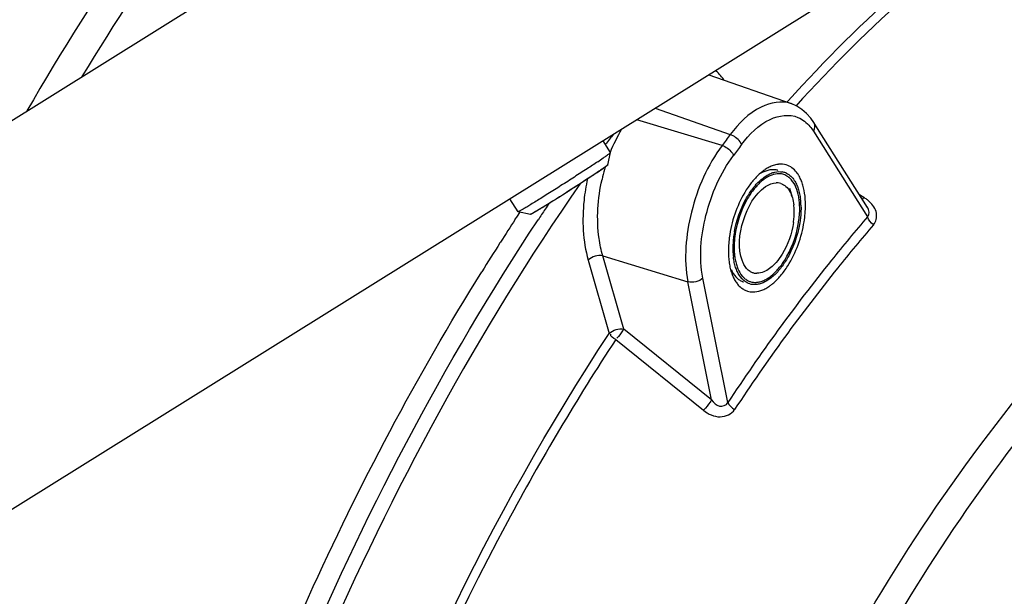
# Model space of a CAD drawing. Units: millimetres. Extents: x 0 to 594, y 0 to 420.
# Drawn here: x 102 to 111, y 98 to 104 of the extents above; entities that cross this region are included whole.
import ezdxf

# ---------------------------------------------------------------- set-up
doc = ezdxf.new("R2010")
doc.units = ezdxf.units.MM
doc.header["$LTSCALE"] = 32.67
doc.layers.get('0').update_dxf_attribs({"linetype": 'CONTINUOUS'})
doc.layers.add('SOLIDES', color=7, linetype='CONTINUOUS')

msp = doc.modelspace()

# ---------------------------------------------------------------- linework, layer by layer
at = {"color": 7, "linetype": 'CONTINUOUS'}
for p, q in [((107.496037, 102.426057), (107.428212, 102.53195)), ((107.471475, 102.313685), (107.496067, 102.425778)), ((107.496066, 102.425777), (107.496037, 102.426057)), ((106.653963, 101.886696), (106.579516, 102.002926)), ((106.874274, 101.923495), (106.871364, 101.921722)), ((106.654204, 101.886552), (106.653963, 101.886696)), ((106.76631, 101.862016), (106.654204, 101.886552))]:
    msp.add_line(p, q, dxfattribs=at)
at = {"color": 2, "linetype": 'CONTINUOUS'}
for p, q in [((107.385584, 102.251509), (107.372984, 102.243007)), ((106.766627, 101.862003), (106.76631, 101.862016))]:
    msp.add_line(p, q, dxfattribs=at)
at = {"color": 3, "linetype": 'CONTINUOUS'}
msp.add_open_spline([(111.583187, 113.377613), (110.440061, 113.434308), (107.872047, 112.8067), (104.426018, 110.323127), (101.233196, 106.542984), (99.496352, 103.45528), (98.709147, 101.764417)], degree=3, knots=[0, 0, 0, 0, 0.18897098, 0.4184242, 0.6920525, 1, 1, 1, 1], dxfattribs=at)
at = {"color": 7, "linetype": 'CONTINUOUS'}
for points, knots in [([(107.378483, 102.341398), (107.395052, 102.352548), (107.418351, 102.368337), (107.447091, 102.388275), (107.463875, 102.400099), (107.477037, 102.409757), (107.486967, 102.417051), (107.492531, 102.422121), (107.495818, 102.424649), (107.496066, 102.425777)], [0, 0, 0, 0, 0.41349097, 0.5825873, 0.72449137, 0.83798735, 0.92206139, 0.97607492, 1, 1, 1, 1]), ([(107.378483, 102.341398), (107.346272, 102.319723), (107.275923, 102.273085), (107.164605, 102.20054), (107.045726, 102.124183), (106.946369, 102.061251), (106.870694, 102.013918), (106.819755, 101.98236), (106.774266, 101.954509), (106.735196, 101.930938), (106.703392, 101.912189), (106.681688, 101.899758), (106.66844, 101.892672), (106.661729, 101.889189), (106.657337, 101.887405), (106.654955, 101.886387), (106.654205, 101.886552)], [0, 0, 0, 0, 0.13612452, 0.29592595, 0.46585584, 0.63150007, 0.70827699, 0.77880875, 0.84159259, 0.89529181, 0.93876498, 0.97109229, 0.98285711, 0.99160575, 0.99730773, 1, 1, 1, 1]), ([(107.372984, 102.243007), (107.386861, 102.252345), (107.406375, 102.265569), (107.430448, 102.282269), (107.444506, 102.292173), (107.45553, 102.300263), (107.46385, 102.306372), (107.468511, 102.310621), (107.471266, 102.312738), (107.471474, 102.313684)], [0, 0, 0, 0, 0.41346127, 0.58255642, 0.72445622, 0.8379459, 0.92203505, 0.97605648, 1, 1, 1, 1]), ([(107.372984, 102.243007), (107.291255, 102.18801), (107.125577, 102.080595), (106.95874, 101.974991), (106.874274, 101.923495)], [0, 0, 0, 0, 0.49894606, 1, 1, 1, 1]), ([(106.871364, 101.921722), (106.857123, 101.91305), (106.837013, 101.900894), (106.811857, 101.886061), (106.797029, 101.877462), (106.785109, 101.870853), (106.77611, 101.86587), (106.77032, 101.863421), (106.767254, 101.86181), (106.766311, 101.862017)], [0, 0, 0, 0, 0.41348315, 0.58256952, 0.72448, 0.83796045, 0.92203257, 0.97605388, 1, 1, 1, 1])]:
    msp.add_open_spline(points, degree=3, knots=knots, dxfattribs=at)
at = {"color": 2, "linetype": 'CONTINUOUS'}
for points, knots in [([(107.471471, 102.313669), (107.471132, 102.313291), (107.470622, 102.312725), (107.469944, 102.311971), (107.469518, 102.311498), (107.469183, 102.311124), (107.46896, 102.310881), (107.46883, 102.310728), (107.468715, 102.310614), (107.468446, 102.310401), (107.468162, 102.310169), (107.467437, 102.309583), (107.466368, 102.308715), (107.464931, 102.307552), (107.463499, 102.306392), (107.462418, 102.305517), (107.461708, 102.304941), (107.461397, 102.304691), (107.461185, 102.304514), (107.460835, 102.304252), (107.460161, 102.303753), (107.45923, 102.303062), (107.457723, 102.301944), (107.455845, 102.30055), (107.453965, 102.299155), (107.45246, 102.298039), (107.451334, 102.297203), (107.450389, 102.296503), (107.44974, 102.29602), (107.44935, 102.295733), (107.44911, 102.29555), (107.448671, 102.29524), (107.448154, 102.294872), (107.447217, 102.294206), (107.445896, 102.293266), (107.444303, 102.292134), (107.442182, 102.290625), (107.439531, 102.288739), (107.436877, 102.286852), (107.434759, 102.285345), (107.433425, 102.284397), (107.432511, 102.283745), (107.431958, 102.283354), (107.431289, 102.282892), (107.430491, 102.282338), (107.428546, 102.280989), (107.42564, 102.278974), (107.421759, 102.276283), (107.418526, 102.274041), (107.415941, 102.272248), (107.414322, 102.271126), (107.413034, 102.270233), (107.412211, 102.269663), (107.411596, 102.269234), (107.41082, 102.268704), (107.409388, 102.267729), (107.407381, 102.266361), (107.404148, 102.264158), (107.400114, 102.261409), (107.393656, 102.257009), (107.388813, 102.253709), (107.385584, 102.251509)], [0, 0, 0, 0, 0.0625, 0.09375, 0.125, 0.140625, 0.15625, 0.1640625, 0.16796875, 0.171875, 0.1796875, 0.1875, 0.21875, 0.25, 0.28125, 0.3125, 0.3203125, 0.328125, 0.33203125, 0.3359375, 0.34375, 0.359375, 0.375, 0.40625, 0.4375, 0.453125, 0.46875, 0.484375, 0.4921875, 0.49609375, 0.5, 0.50390625, 0.5078125, 0.515625, 0.53125, 0.546875, 0.5625, 0.59375, 0.625, 0.640625, 0.65625, 0.6640625, 0.66796875, 0.671875, 0.6796875, 0.6875, 0.71875, 0.75, 0.78125, 0.796875, 0.8125, 0.8203125, 0.828125, 0.83203125, 0.8359375, 0.84375, 0.859375, 0.875, 0.90625, 0.9375, 1, 1, 1, 1]), ([(107.372984, 102.243007), (107.366522, 102.238699), (107.35683, 102.232237), (107.343908, 102.223622), (107.334214, 102.217159), (107.326143, 102.211778), (107.320883, 102.208272), (107.31847, 102.206663), (107.317443, 102.205979), (107.316671, 102.205462), (107.315717, 102.204837), (107.314101, 102.203774), (107.311764, 102.20224), (107.308041, 102.199794), (107.303382, 102.196733), (107.297794, 102.193062), (107.290342, 102.188166), (107.281027, 102.182047), (107.271711, 102.175927), (107.264261, 102.171032), (107.259598, 102.167969), (107.255883, 102.165528), (107.253526, 102.163982), (107.251721, 102.162792), (107.249621, 102.161431), (107.247059, 102.159766), (107.243957, 102.157753), (107.239831, 102.155075), (107.232606, 102.150385), (107.222287, 102.143686), (107.209902, 102.135647), (107.197523, 102.12761), (107.187187, 102.120906), (107.178963, 102.115557), (107.170484, 102.110128), (107.159971, 102.103368), (107.143106, 102.092538), (107.126238, 102.081715), (107.10941, 102.070883), (107.09667, 102.062777), (107.083914, 102.054673), (107.071163, 102.046568), (107.060536, 102.039815), (107.052033, 102.034411), (107.045659, 102.030361), (107.040339, 102.026979), (107.036101, 102.024287), (107.031797, 102.021546), (107.026895, 102.018472), (107.01895, 102.013477), (107.009054, 102.00726), (106.997163, 101.999787), (106.985281, 101.992321), (106.975361, 101.986087), (106.967463, 101.981126), (106.96244, 101.977964), (106.958942, 101.975801), (106.955353, 101.973574), (106.950897, 101.970812), (106.945537, 101.967488), (106.938396, 101.96306), (106.929467, 101.957523), (106.920539, 101.951987), (106.913396, 101.947558), (106.908932, 101.944789), (106.905361, 101.942575), (106.903127, 101.94119), (106.901345, 101.940085), (106.899996, 101.939248), (106.898898, 101.938583), (106.897346, 101.937636), (106.895436, 101.936474), (106.892364, 101.934602), (106.886995, 101.931332), (106.879321, 101.926657), (106.870114, 101.921049), (106.862441, 101.916375), (106.85707, 101.913104), (106.854, 101.911234), (106.851701, 101.909834), (106.849775, 101.90866), (106.848257, 101.907736), (106.846654, 101.906756), (106.845262, 101.905936), (106.842903, 101.904537), (106.840001, 101.902819), (106.836498, 101.900743), (106.833, 101.898672), (106.828335, 101.895908), (106.82367, 101.893145), (106.819005, 101.890382), (106.815506, 101.888309), (106.812007, 101.886237), (106.809383, 101.884682), (106.807634, 101.883647), (106.806904, 101.883214), (106.806323, 101.88287), (106.805879, 101.882606), (106.805625, 101.882468), (106.805018, 101.882127), (106.80415, 101.881643), (106.802969, 101.880982), (106.801795, 101.880325), (106.800226, 101.879447), (106.797482, 101.877912), (106.793562, 101.875719), (106.789642, 101.873526), (106.786506, 101.871771), (106.784546, 101.870675), (106.782979, 101.869798), (106.781801, 101.869139), (106.78063, 101.868484), (106.779636, 101.867927), (106.778975, 101.867559), (106.778543, 101.867314), (106.778435, 101.867279), (106.77819, 101.867163), (106.777859, 101.867018), (106.777425, 101.866823), (106.7764, 101.866366), (106.774854, 101.865676), (106.772798, 101.864758), (106.770055, 101.863534), (106.767998, 101.862616), (106.766627, 101.862003)], [0, 0, 0, 0, 0.03125, 0.046875, 0.0625, 0.078125, 0.0859375, 0.08789062, 0.08984375, 0.09082031, 0.09179688, 0.09375, 0.09765625, 0.1015625, 0.109375, 0.1171875, 0.125, 0.140625, 0.15625, 0.1640625, 0.171875, 0.17578125, 0.1796875, 0.18164062, 0.18359375, 0.1875, 0.19140625, 0.1953125, 0.203125, 0.21875, 0.234375, 0.25, 0.265625, 0.2734375, 0.28125, 0.296875, 0.3125, 0.34375, 0.359375, 0.375, 0.390625, 0.40625, 0.421875, 0.4296875, 0.4375, 0.4453125, 0.44921875, 0.453125, 0.4609375, 0.46875, 0.484375, 0.5, 0.515625, 0.53125, 0.5390625, 0.546875, 0.55078125, 0.5546875, 0.5625, 0.5703125, 0.578125, 0.59375, 0.609375, 0.6171875, 0.625, 0.62890625, 0.6328125, 0.63476562, 0.63671875, 0.63867188, 0.640625, 0.64453125, 0.6484375, 0.65625, 0.671875, 0.6875, 0.703125, 0.7109375, 0.71484375, 0.71875, 0.72265625, 0.72460938, 0.7265625, 0.73046875, 0.734375, 0.7421875, 0.75, 0.7578125, 0.765625, 0.78125, 0.7890625, 0.796875, 0.8046875, 0.8125, 0.81445312, 0.81640625, 0.81738281, 0.81835938, 0.81933594, 0.8203125, 0.82421875, 0.828125, 0.83203125, 0.8359375, 0.84375, 0.859375, 0.875, 0.8828125, 0.890625, 0.89453125, 0.8984375, 0.90234375, 0.90625, 0.90820312, 0.90917969, 0.91015625, 0.91210938, 0.9140625, 0.91796875, 0.921875, 0.9375, 0.953125, 0.96875, 1, 1, 1, 1])]:
    msp.add_open_spline(points, degree=3, knots=knots, dxfattribs=at)
at = {"layer": 'SOLIDES', "color": 7, "linetype": 'CONTINUOUS'}
for p, q in [((119.052687, 113.313012), (90.967001, 95.806174)), ((120.639637, 110.767116), (92.553952, 93.260277)), ((108.389834, 103.131364), (109.137676, 102.869076)), ((107.902658, 102.827689), (108.583927, 102.587623)), ((108.509806, 102.489107), (107.73502, 102.723194)), ((109.377876, 102.643119), (109.343261, 102.697782)), ((109.831785, 101.926329), (109.377876, 102.643119)), ((109.798711, 102.016825), (109.759166, 102.041005)), ((106.629274, 101.817778), (106.64204, 101.837179)), ((106.64204, 101.837179), (106.648873, 101.847546)), ((106.648873, 101.847546), (106.669107, 101.87817)), ((106.48997, 101.603172), (106.494993, 101.611003)), ((107.293002, 101.447074), (107.483623, 100.780694)), ((108.414716, 100.175465), (107.615883, 100.819403)), ((107.543094, 100.724469), (108.342286, 100.081072))]:
    msp.add_line(p, q, dxfattribs=at)
at = {"layer": 'SOLIDES', "color": 9, "linetype": 'CONTINUOUS'}
for p, q in [((109.101414, 102.884582), (109.111091, 102.895261)), ((109.340011, 102.619126), (109.832941, 101.840716)), ((107.425261, 101.485804), (108.199901, 101.250543)), ((107.615883, 100.819403), (107.425261, 101.485804)), ((108.56158, 100.150933), (108.335243, 101.283675)), ((108.414716, 100.175465), (108.199901, 101.250543))]:
    msp.add_line(p, q, dxfattribs=at)
at = {"layer": 'SOLIDES', "color": 6, "linetype": 'CONTINUOUS'}
msp.add_line((109.149439, 102.014818), (109.124782, 102.098168), dxfattribs=at)
at = {"layer": 'SOLIDES', "color": 7, "linetype": 'CONTINUOUS'}
for points in [[(109.343349, 102.697592), (109.315988, 102.736675), (109.277907, 102.779951), (109.235468, 102.81681), (109.189108, 102.846566), (109.137164, 102.869538)], [(107.613346, 100.815458), (107.611736, 100.812984), (107.610687, 100.811396), (107.609314, 100.809342), (107.607659, 100.8069), (107.605696, 100.804044)], [(107.615752, 100.819254), (107.614979, 100.818019), (107.614177, 100.816754), (107.613346, 100.815458)]]:
    msp.add_lwpolyline(points, dxfattribs=at)
at = {"layer": 'SOLIDES', "color": 9, "linetype": 'CONTINUOUS'}
for centre, radius, start, end in [((108.107381, 102.789605), 0.513168, 42.8267171, 47.9157841), ((108.807539, 101.483122), 1.696643, 139.2341597, 143.2025892), ((124.374349, 90.630192), 19.807167, 142.8645543, 143.2211868), ((124.370291, 90.620534), 19.671797, 142.8645544, 143.2211868), ((109.040149, 101.815743), 1.662466, 164.0713944, 167.3244697), ((109.040598, 101.815615), 1.662933, 163.2156455, 164.0714177), ((108.169016, 103.044851), 1.926845, 327.1941886, 327.7577279), ((109.628817, 101.738368), 0.326263, 52.7456522, 58.6119254), ((109.64921, 101.765315), 0.292469, 46.647111, 52.7297693), ((125.267151, 89.62753), 22.094433, 146.2289365, 146.5268113), ((125.126494, 89.72152), 21.925264, 146.050656, 146.2287855)]:
    msp.add_arc(centre, radius, start, end, dxfattribs=at)
at = {"layer": 'SOLIDES', "color": 7, "linetype": 'CONTINUOUS'}
for centre, radius, start, end in [((109.136061, 101.918699), 0.422526, 123.617023, 128.4034988), ((108.974336, 102.080885), 0.187982, 96.7901369, 102.1972533), ((109.044232, 102.120223), 0.198829, 94.1068156, 97.4304057), ((109.043572, 102.12964), 0.189389, 89.9445911, 94.1115852), ((109.163304, 101.883496), 0.467036, 128.3397762, 129.2584557), ((108.965309, 102.123066), 0.148123, 69.5514834, 72.8278701), ((109.030338, 102.103419), 0.147745, 72.9047658, 79.4206857), ((109.025169, 102.086666), 0.145249, 63.6013904, 71.39364), ((109.03003, 102.102491), 0.148722, 66.9191713, 72.8965505), ((109.028972, 102.099969), 0.151457, 63.94521, 66.9250735), ((109.022226, 102.080905), 0.151719, 54.5161194, 63.5730626), ((109.017535, 102.074116), 0.159969, 51.269459, 54.5596408), ((109.013268, 102.068803), 0.166784, 48.5676496, 51.267728), ((109.003346, 102.057798), 0.1816, 42.5883295, 48.5183359), ((108.990945, 102.04617), 0.1986, 40.174151, 42.6369964), ((108.967515, 102.0727), 0.279483, 31.8382573, 35.1793993), ((108.947686, 102.060321), 0.302858, 29.394133, 31.8488565), ((109.437677, 101.635688), 0.838019, 143.7074436, 147.5872047), ((109.359448, 101.693058), 0.741007, 140.2944245, 143.7025427), ((109.30053, 101.703792), 0.645341, 139.0656965, 143.8230423), ((109.315991, 101.728625), 0.684853, 139.4581738, 140.2610473), ((109.258647, 101.727709), 0.585438, 137.5096656, 142.3880618), ((108.666855, 101.925493), 0.54875, 5.09124, 10.2378519), ((108.609153, 101.927259), 0.618425, 4.120955, 6.8473913), ((108.564395, 101.923948), 0.663305, 1.9313165, 4.1283289), ((108.463067, 101.946683), 0.805579, 359.9855557, 1.9292227), ((108.387281, 101.919997), 0.82888, 352.5390617, 356.4031812), ((125.430286, 89.461265), 22.498033, 146.6860449, 147.3139404), ((109.457193, 101.549963), 0.849191, 173.5485619, 177.4743229), ((109.524113, 101.542671), 0.916507, 169.8815709, 173.5656396), ((125.816124, 89.214029), 22.956286, 147.3378635, 148.1100028), ((109.35182, 101.554283), 0.74373, 177.4490693, 181.8805593), ((109.422866, 101.52958), 0.855699, 178.6616241, 179.9921219), ((109.372691, 101.529495), 0.805523, 179.9855757, 181.9292184), ((109.297226, 101.526527), 0.730002, 181.8958498, 186.2846977), ((109.272034, 101.55226), 0.663922, 181.9319853, 184.0584121), ((109.227329, 101.54899), 0.619096, 184.0494051, 186.8463914), ((109.168958, 101.550687), 0.54875, 185.09124, 190.2378519), ((109.198265, 101.515446), 0.630422, 186.2681465, 190.9762346), ((108.771036, 101.42247), 0.187208, 223.083684, 228.9990668), ((108.761331, 101.411385), 0.172476, 229.016334, 234.1646381), ((108.822797, 101.40768), 0.167178, 228.3137745, 231.2655114), ((108.813737, 101.358421), 0.208557, 226.4811487, 228.3273383), ((108.808233, 101.352187), 0.200241, 228.3179432, 231.6528031), ((108.74092, 101.393781), 0.148835, 246.2556378, 252.8199992), ((108.801327, 101.34339), 0.189057, 231.6400706, 236.6009478), ((108.749343, 101.392043), 0.149657, 246.2646805, 249.5501915), ((108.835186, 101.412062), 0.197419, 222.2865764, 223.7119717), ((108.748804, 101.390607), 0.148123, 249.5514834, 252.8278701), ((108.810429, 101.389009), 0.144702, 243.5890004, 254.8547404), ((108.805476, 101.372761), 0.147745, 252.9047658, 259.4206857), ((108.810347, 101.388904), 0.14458, 254.875322, 260.7651776), ((108.805819, 101.374582), 0.149598, 259.4194296, 261.7888398), ((108.810924, 101.392721), 0.148439, 260.7817671, 268.2508837), ((108.81117, 101.399131), 0.154854, 268.2322186, 271.264323), ((108.70019, 101.556821), 0.421735, 303.7549657, 308.1819736), ((108.671376, 101.594116), 0.468863, 308.1325006, 309.6974308), ((108.790404, 101.324445), 0.167143, 247.5094334, 253.0567265)]:
    msp.add_arc(centre, radius, start, end, dxfattribs=at)
at = {"layer": 'SOLIDES', "color": 6, "linetype": 'CONTINUOUS'}
for centre, radius, start, end in [((109.007054, 102.022481), 0.12711, 84.4185256, 92.0669691), ((109.007738, 102.030162), 0.1194, 71.431753, 84.3868084), ((108.851697, 101.927214), 0.31035, 16.4220809, 20.9396687), ((108.672914, 101.890194), 0.493293, 4.0783934, 6.8021123), ((108.607786, 101.885953), 0.558559, 359.5798236, 4.0371514), ((108.461168, 101.891216), 0.705362, 351.6641684, 355.4905206), ((108.524892, 101.886367), 0.641453, 355.4747315, 359.5971761), ((108.829172, 101.448864), 0.122447, 239.040389, 251.3696068), ((108.828076, 101.446018), 0.1194, 251.431753, 264.3868084), ((108.828578, 101.450848), 0.124256, 264.3741829, 268.4551304)]:
    msp.add_arc(centre, radius, start, end, dxfattribs=at)
at = {"layer": 'SOLIDES', "color": 7, "linetype": 'CONTINUOUS'}
for points, knots in [([(98.110984, 100.262065), (98.927585, 102.243215), (100.78847, 105.85264), (103.875161, 109.679218), (106.595647, 111.833218), (108.570316, 112.883859), (110.526818, 113.409217), (111.817944, 113.381449), (112.415755, 113.270249)], [0, 0, 0, 0, 0.31205334, 0.58795463, 0.70795787, 0.81528227, 0.91145006, 1, 1, 1, 1]), ([(108.974365, 102.30689), (108.968276, 102.30481), (108.956038, 102.300113), (108.944152, 102.294589), (108.938202, 102.291593)], [0, 0, 0, 0, 0.49132602, 1, 1, 1, 1]), ([(108.918906, 102.217763), (108.924762, 102.221211), (108.93647, 102.227605), (108.94861, 102.233143), (108.954657, 102.235615)], [0, 0, 0, 0, 0.50987239, 1, 1, 1, 1]), ([(108.954657, 102.235615), (108.960472, 102.237992), (108.972076, 102.242222), (108.983996, 102.245465), (108.989905, 102.246786)], [0, 0, 0, 0, 0.50922052, 1, 1, 1, 1]), ([(108.621861, 101.703686), (108.640334, 101.80736), (108.686534, 101.941166), (108.760215, 102.058261), (108.779612, 102.084725)], [0, 0, 0, 0, 0.76243734, 1, 1, 1, 1]), ([(108.794885, 102.085008), (108.772877, 102.056518), (108.690096, 101.928486), (108.6417, 101.778963), (108.62667, 101.663813)], [0, 0, 0, 0, 0.23665116, 1, 1, 1, 1]), ([(102.937455, 93.03643), (103.111509, 93.780892), (103.909838, 96.669709), (105.145366, 99.446181), (106.324769, 101.341608)], [0, 0, 0, 0, 0.25510589, 1, 1, 1, 1]), ([(108.693121, 101.30189), (108.696018, 101.29846), (108.701959, 101.291879), (108.708353, 101.285736), (108.711615, 101.282831)], [0, 0, 0, 0, 0.5068909, 1, 1, 1, 1]), ([(108.907546, 101.271197), (108.913346, 101.274329), (108.924954, 101.281136), (108.936105, 101.288663), (108.941672, 101.292658)], [0, 0, 0, 0, 0.49030788, 1, 1, 1, 1]), ([(108.624292, 101.267152), (108.627563, 101.261352), (108.634357, 101.250153), (108.641915, 101.239453), (108.645823, 101.234347)], [0, 0, 0, 0, 0.50872931, 1, 1, 1, 1]), ([(108.645823, 101.234347), (108.649575, 101.229444), (108.657321, 101.220055), (108.665786, 101.211307), (108.670126, 101.207186)], [0, 0, 0, 0, 0.50775104, 1, 1, 1, 1]), ([(108.660354, 101.271559), (108.66488, 101.268294), (108.674187, 101.262265), (108.684081, 101.257253), (108.689104, 101.255045)], [0, 0, 0, 0, 0.50422175, 1, 1, 1, 1]), ([(108.718518, 101.253089), (108.713891, 101.256355), (108.704837, 101.263471), (108.696516, 101.271425), (108.692487, 101.275639)], [0, 0, 0, 0, 0.49277579, 1, 1, 1, 1]), ([(108.718192, 101.277272), (108.722543, 101.273783), (108.731528, 101.267309), (108.741161, 101.261842), (108.746065, 101.25941)], [0, 0, 0, 0, 0.50467459, 1, 1, 1, 1]), ([(108.811169, 101.224991), (108.806674, 101.224872), (108.797735, 101.224998), (108.788839, 101.225884), (108.784453, 101.226517)], [0, 0, 0, 0, 0.50371717, 1, 1, 1, 1]), ([(108.845909, 101.229394), (108.840122, 101.2281), (108.828596, 101.226059), (108.816923, 101.225143), (108.811169, 101.224991)], [0, 0, 0, 0, 0.50745359, 1, 1, 1, 1]), ([(108.814587, 101.244315), (108.818655, 101.244404), (108.826871, 101.244902), (108.835028, 101.246001), (108.839123, 101.246697)], [0, 0, 0, 0, 0.49483609, 1, 1, 1, 1]), ([(108.839123, 101.246697), (108.84484, 101.247669), (108.856389, 101.250211), (108.867667, 101.25376), (108.873321, 101.255792)], [0, 0, 0, 0, 0.49110806, 1, 1, 1, 1]), ([(108.873321, 101.255792), (108.879097, 101.257869), (108.890708, 101.262589), (108.901931, 101.268164), (108.907546, 101.271197)], [0, 0, 0, 0, 0.49024327, 1, 1, 1, 1]), ([(108.697257, 101.185554), (108.701898, 101.182498), (108.7114, 101.17684), (108.7214, 101.172113), (108.726467, 101.170015)], [0, 0, 0, 0, 0.50326821, 1, 1, 1, 1]), ([(108.861266, 101.169228), (108.86745, 101.171335), (108.879882, 101.176105), (108.891949, 101.181726), (108.89799, 101.184778)], [0, 0, 0, 0, 0.49119214, 1, 1, 1, 1])]:
    msp.add_open_spline(points, degree=3, knots=knots, dxfattribs=at)
at = {"layer": 'SOLIDES', "color": 9, "linetype": 'CONTINUOUS'}
for points, knots in [([(104.344069, 108.006735), (103.952202, 107.552997), (102.367143, 105.56066), (101.075878, 103.343216), (100.237475, 101.588649)], [0, 0, 0, 0, 0.23565362, 1, 1, 1, 1]), ([(103.580313, 107.636519), (103.209072, 107.175679), (101.716076, 105.176426), (100.49379, 102.981313), (99.700597, 101.252601)], [0, 0, 0, 0, 0.2373, 1, 1, 1, 1]), ([(105.074656, 106.815193), (104.811439, 106.524731), (103.741749, 105.268175), (102.817607, 103.890986), (102.187343, 102.802801)], [0, 0, 0, 0, 0.23763603, 1, 1, 1, 1]), ([(105.373109, 106.723985), (105.1305, 106.461754), (104.143576, 105.330324), (103.281016, 104.093079), (102.687368, 103.115655)], [0, 0, 0, 0, 0.23803254, 1, 1, 1, 1]), ([(109.111091, 102.895261), (109.780036, 103.63268), (111.13771, 104.872497), (112.83224, 105.667976), (113.641483, 105.832731)], [0, 0, 0, 0, 0.54660606, 1, 1, 1, 1]), ([(113.667725, 105.749217), (112.866396, 105.586073), (111.188558, 104.800473), (109.842621, 103.575485), (109.179358, 102.846941)], [0, 0, 0, 0, 0.45355817, 1, 1, 1, 1]), ([(109.137309, 102.869488), (109.051013, 102.899703), (108.811577, 102.851491), (108.659837, 102.687706), (108.583865, 102.587805)], [0, 0, 0, 0, 0.4214653, 1, 1, 1, 1]), ([(108.687727, 102.49642), (108.757725, 102.588857), (108.897702, 102.741563), (109.122603, 102.777059), (109.200057, 102.744458)], [0, 0, 0, 0, 0.57978949, 1, 1, 1, 1]), ([(108.68774, 102.496441), (108.684283, 102.505758), (108.659912, 102.546215), (108.618928, 102.576336), (108.583865, 102.587805)], [0, 0, 0, 0, 0.21221407, 1, 1, 1, 1]), ([(108.509742, 102.489287), (108.377018, 102.310984), (108.201069, 101.903933), (108.158966, 101.457676), (108.199901, 101.250543)], [0, 0, 0, 0, 0.51285177, 1, 1, 1, 1]), ([(108.509742, 102.489287), (108.544811, 102.477826), (108.585838, 102.448006), (108.610566, 102.407809), (108.614096, 102.398561)], [0, 0, 0, 0, 0.78844727, 1, 1, 1, 1]), ([(108.335245, 101.283678), (108.297997, 101.470072), (108.33547, 101.871967), (108.494311, 102.23832), (108.614111, 102.398576)], [0, 0, 0, 0, 0.48717902, 1, 1, 1, 1]), ([(107.285362, 102.185102), (107.271477, 102.120604), (107.232397, 101.876674), (107.243013, 101.621339), (107.292936, 101.447003)], [0, 0, 0, 0, 0.26676401, 1, 1, 1, 1]), ([(107.425262, 101.485804), (107.409936, 101.537468), (107.362246, 101.766247), (107.378899, 102.005789), (107.4182, 102.180537)], [0, 0, 0, 0, 0.23128421, 1, 1, 1, 1]), ([(107.221036, 102.145146), (106.288662, 100.803034), (104.684801, 97.83108), (103.631114, 94.629225), (103.239937, 92.956175)], [0, 0, 0, 0, 0.48747467, 1, 1, 1, 1]), ([(109.88725, 101.767935), (109.910727, 101.795243), (109.929683, 101.882937), (109.879741, 101.949852), (109.849987, 101.977981)], [0, 0, 0, 0, 0.467954, 1, 1, 1, 1]), ([(109.832941, 101.840716), (109.721468, 101.711054), (109.270977, 101.168466), (108.856492, 100.596292), (108.56158, 100.150933)], [0, 0, 0, 0, 0.24249279, 1, 1, 1, 1]), ([(103.113143, 92.986748), (103.486156, 94.581179), (104.479849, 97.645587), (105.972354, 100.505667), (106.837212, 101.813642)], [0, 0, 0, 0, 0.51083001, 1, 1, 1, 1]), ([(109.887244, 101.767939), (109.776479, 101.639102), (109.328851, 101.099961), (108.917, 100.531424), (108.623961, 100.088894)], [0, 0, 0, 0, 0.24249278, 1, 1, 1, 1]), ([(104.281583, 93.392368), (104.452577, 94.061774), (105.221893, 96.640073), (106.383024, 99.110968), (107.483623, 100.780695)], [0, 0, 0, 0, 0.25677097, 1, 1, 1, 1]), ([(107.543073, 100.724428), (107.189322, 100.18775), (105.825346, 97.882263), (104.861643, 95.34642), (104.358303, 93.375951)], [0, 0, 0, 0, 0.24015449, 1, 1, 1, 1]), ([(108.726286, 96.048135), (108.901466, 96.447439), (109.614265, 97.947254), (110.51009, 99.366062), (111.287788, 100.312366)], [0, 0, 0, 0, 0.26253122, 1, 1, 1, 1]), ([(108.414715, 100.175464), (108.410585, 100.168847), (108.388162, 100.136106), (108.363293, 100.105089), (108.342306, 100.081112)], [0, 0, 0, 0, 0.19665742, 1, 1, 1, 1]), ([(108.414716, 100.175465), (108.433668, 100.152244), (108.473869, 100.101598), (108.549769, 100.126178), (108.56158, 100.150933)], [0, 0, 0, 0, 0.52216537, 1, 1, 1, 1]), ([(111.423059, 100.100667), (110.720947, 99.232783), (109.465489, 97.260033), (108.096901, 93.985354), (107.253344, 90.510703), (107.082143, 88.144094), (107.120863, 87.001974)], [0, 0, 0, 0, 0.23864449, 0.4961708, 0.75570128, 1, 1, 1, 1]), ([(108.342308, 100.081114), (108.38405, 100.047495), (108.484634, 99.997579), (108.596807, 100.047891), (108.623959, 100.088895)], [0, 0, 0, 0, 0.52148858, 1, 1, 1, 1])]:
    msp.add_open_spline(points, degree=3, knots=knots, dxfattribs=at)
for points in [[(108.526479, 103.086521), (108.513233, 103.104606), (108.498994, 103.122017), (108.483745, 103.138448)], [(109.200057, 102.744458), (109.242244, 102.7267), (109.279958, 102.696408), (109.309337, 102.661309)], [(107.494137, 102.426698), (107.523331, 102.500092), (107.558101, 102.571597), (107.5988, 102.639292)], [(109.309337, 102.661309), (109.320497, 102.647977), (109.330708, 102.633811), (109.340009, 102.619122)], [(109.343312, 102.697651), (109.35734, 102.67553), (109.35332, 102.641695), (109.340004, 102.619137)], [(109.832941, 101.840715), (109.855608, 101.858232), (109.847903, 101.902639), (109.832282, 101.926652)], [(109.887244, 101.767939), (109.863175, 101.786292), (109.841034, 101.81155), (109.832941, 101.840716)], [(107.425261, 101.485796), (107.380252, 101.494986), (107.325754, 101.479284), (107.293002, 101.447074)], [(108.335239, 101.283691), (108.302734, 101.250515), (108.244576, 101.23784), (108.199901, 101.250543)], [(107.483623, 100.780694), (107.516375, 100.812904), (107.570876, 100.828602), (107.615884, 100.81941)], [(107.543073, 100.724428), (107.524567, 100.737415), (107.488475, 100.753325), (107.497047, 100.774246)], [(108.56158, 100.150933), (108.574615, 100.124663), (108.599192, 100.104595), (108.623961, 100.088894)]]:
    msp.add_open_spline(points, degree=3, dxfattribs=at)
at = {"layer": 'SOLIDES', "color": 7, "linetype": 'CONTINUOUS'}
for points in [[(108.938202, 102.291593), (108.925771, 102.285334), (108.913734, 102.278251), (108.902135, 102.27056)], [(109.017154, 102.262086), (108.996366, 102.268509), (108.973717, 102.270105), (108.95211, 102.267548)], [(109.018519, 102.317382), (109.003518, 102.315429), (108.988681, 102.311779), (108.974365, 102.30689)], [(109.108305, 102.306591), (109.088004, 102.314838), (109.065668, 102.319001), (109.043755, 102.319029)], [(109.195951, 102.233721), (109.174047, 102.264765), (109.143505, 102.292291), (109.108305, 102.306591)], [(108.867754, 102.245121), (108.841555, 102.223711), (108.817543, 102.199493), (108.79555, 102.173782)], [(108.847354, 102.162731), (108.858583, 102.173455), (108.870344, 102.183659), (108.882645, 102.193133)], [(108.894141, 102.183522), (108.882255, 102.174992), (108.870875, 102.165727), (108.859996, 102.155945)], [(108.93462, 102.264623), (108.909547, 102.259223), (108.885384, 102.248845), (108.86323, 102.235922)], [(108.882645, 102.193133), (108.894221, 102.202048), (108.906315, 102.210348), (108.918906, 102.217763)], [(108.962493, 102.220387), (108.938132, 102.21163), (108.915173, 102.198614), (108.894141, 102.183522)], [(109.02942, 102.231829), (109.006798, 102.232531), (108.983791, 102.228043), (108.962493, 102.220387)], [(108.989905, 102.246786), (109.01189, 102.251701), (109.035318, 102.25279), (109.057463, 102.248652)], [(109.071513, 102.224324), (109.058005, 102.228868), (109.043666, 102.231387), (109.02942, 102.231829)], [(109.095497, 102.236034), (109.124227, 102.22199), (109.148661, 102.198064), (109.166514, 102.171532)], [(109.230141, 102.170479), (109.224714, 102.183652), (109.218551, 102.196557), (109.211556, 102.208968)], [(108.813, 102.126616), (108.8239, 102.139155), (108.835339, 102.151256), (108.847354, 102.162731)], [(108.859996, 102.155945), (108.848456, 102.145569), (108.837447, 102.134582), (108.82695, 102.123153)], [(109.181748, 102.109333), (109.171829, 102.132569), (109.158995, 102.154988), (109.142692, 102.174289)], [(109.166514, 102.171532), (109.174121, 102.160227), (109.180803, 102.148265), (109.186658, 102.135962)], [(109.206868, 102.023024), (109.201504, 102.052504), (109.193512, 102.081775), (109.181748, 102.109333)], [(109.186658, 102.135962), (109.192912, 102.122818), (109.198258, 102.109218), (109.202819, 102.095396)], [(109.202819, 102.095396), (109.207664, 102.080714), (109.211643, 102.065729), (109.214909, 102.050618)], [(109.245127, 102.127568), (109.240872, 102.142109), (109.235912, 102.15647), (109.230141, 102.170479)], [(109.256439, 102.080759), (109.253365, 102.096514), (109.249635, 102.112162), (109.245127, 102.127568)], [(108.730215, 102.084878), (108.653133, 101.963657), (108.602462, 101.822897), (108.579694, 101.68106)], [(109.214909, 102.050618), (109.218451, 102.034226), (109.221162, 102.01764), (109.223167, 102.000991)], [(109.268189, 101.973803), (109.266974, 102.009649), (109.263308, 102.045556), (109.256439, 102.080759)], [(109.214528, 101.867997), (109.216733, 101.903327), (109.216626, 101.938934), (109.21344, 101.97419)], [(109.227323, 101.946303), (109.228629, 101.90779), (109.226742, 101.869094), (109.222434, 101.8308)], [(109.256215, 101.795715), (109.264179, 101.845507), (109.268644, 101.896054), (109.268646, 101.94648)], [(109.222434, 101.8308), (109.209013, 101.711493), (109.172174, 101.592754), (109.11573, 101.486789)], [(109.100306, 101.481668), (109.156914, 101.582974), (109.194124, 101.697293), (109.209143, 101.812366)], [(109.106902, 101.393357), (109.183332, 101.514285), (109.233622, 101.654454), (109.256215, 101.795715)], [(108.579694, 101.68106), (108.572716, 101.637594), (108.568425, 101.593577), (108.567401, 101.549566)], [(108.62667, 101.663813), (108.619687, 101.610307), (108.617517, 101.555731), (108.622373, 101.50199)], [(108.620904, 101.425562), (108.617362, 101.441953), (108.614652, 101.458539), (108.612647, 101.475189)], [(109.040928, 101.391172), (109.062985, 101.419724), (109.082707, 101.450172), (109.100306, 101.481668)], [(109.11573, 101.486789), (109.098117, 101.453723), (109.07835, 101.421671), (109.056202, 101.391454)], [(108.579376, 101.395412), (108.582528, 101.379257), (108.58637, 101.363215), (108.591034, 101.34743)], [(108.632994, 101.380784), (108.62815, 101.395466), (108.62417, 101.41045), (108.620904, 101.425562)], [(108.628945, 101.453155), (108.631749, 101.437746), (108.635275, 101.422442), (108.639661, 101.407407)], [(108.649156, 101.340218), (108.642901, 101.353361), (108.637555, 101.366961), (108.632994, 101.380784)], [(108.639661, 101.407407), (108.643679, 101.393634), (108.648432, 101.380042), (108.654065, 101.366847)], [(108.975818, 101.320235), (108.999685, 101.341695), (109.021307, 101.365771), (109.040928, 101.391172)], [(109.056202, 101.391454), (109.035842, 101.363678), (109.013364, 101.337234), (108.988459, 101.313448)], [(109.041727, 101.304114), (109.065579, 101.332185), (109.087222, 101.362219), (109.106902, 101.393357)], [(108.591034, 101.34743), (108.595215, 101.333281), (108.600067, 101.319306), (108.605688, 101.305665)], [(108.591744, 101.359015), (108.602695, 101.335724), (108.616711, 101.313377), (108.634307, 101.294594)], [(108.605688, 101.305665), (108.61112, 101.292483), (108.617289, 101.27957), (108.624292, 101.267152)], [(108.689138, 101.279231), (108.672781, 101.297213), (108.659601, 101.318269), (108.649156, 101.340218)], [(108.654065, 101.366847), (108.663985, 101.343611), (108.676819, 101.321191), (108.693121, 101.30189)], [(108.953169, 101.283047), (108.941592, 101.274131), (108.929498, 101.265831), (108.916908, 101.258417)], [(108.941672, 101.292658), (108.953559, 101.301188), (108.964939, 101.310453), (108.975818, 101.320235)], [(108.988459, 101.313448), (108.977231, 101.302724), (108.96547, 101.292521), (108.953169, 101.283047)], [(108.970854, 101.23336), (108.996542, 101.254679), (109.020112, 101.278675), (109.041727, 101.304114)], [(108.762045, 101.231544), (108.746571, 101.236303), (108.731742, 101.243751), (108.718518, 101.253089)], [(108.916908, 101.258417), (108.894877, 101.245443), (108.87086, 101.234972), (108.845909, 101.229394)], [(108.89799, 101.184778), (108.910588, 101.191142), (108.922781, 101.198352), (108.934524, 101.206182)], [(108.741695, 101.164558), (108.757645, 101.159699), (108.774492, 101.157256), (108.791166, 101.157154)], [(108.791166, 101.157154), (108.814876, 101.157009), (108.838822, 101.161581), (108.861266, 101.169228)], [(107.605696, 100.804044), (107.589351, 100.780441), (107.573202, 100.756034), (107.551916, 100.736769)]]:
    msp.add_open_spline(points, degree=3, dxfattribs=at)
at = {"layer": 'SOLIDES', "color": 6, "linetype": 'CONTINUOUS'}
for points, knots in [([(108.694263, 101.438052), (108.650112, 101.553051), (108.681057, 101.813695), (108.804051, 102.046582), (108.905854, 102.114672)], [0, 0, 0, 0, 0.5014419, 1, 1, 1, 1]), ([(109.12761, 102.068549), (109.130222, 102.063741), (109.135199, 102.053741), (109.139511, 102.043439), (109.141551, 102.038128)], [0, 0, 0, 0, 0.49022399, 1, 1, 1, 1]), ([(109.159077, 101.788956), (109.144339, 101.688087), (109.09938, 101.557849), (109.021986, 101.449453), (109.001744, 101.426202)], [0, 0, 0, 0, 0.76781051, 1, 1, 1, 1]), ([(108.708203, 101.407631), (108.705591, 101.412438), (108.700614, 101.422438), (108.696302, 101.43274), (108.694263, 101.438052)], [0, 0, 0, 0, 0.49022399, 1, 1, 1, 1]), ([(108.844307, 101.327496), (108.841113, 101.327129), (108.834758, 101.326615), (108.828381, 101.326551), (108.825228, 101.326637)], [0, 0, 0, 0, 0.50478082, 1, 1, 1, 1])]:
    msp.add_open_spline(points, degree=3, knots=knots, dxfattribs=at)
for points in [[(108.905854, 102.114672), (108.93431, 102.133705), (108.968256, 102.148312), (109.002469, 102.149509)], [(109.045759, 102.143346), (109.062454, 102.137736), (109.07811, 102.128133), (109.09114, 102.116283)], [(109.09114, 102.116283), (109.105954, 102.10281), (109.11805, 102.086143), (109.12761, 102.068549)], [(109.149386, 102.014953), (109.155785, 101.993326), (109.160056, 101.971015), (109.162735, 101.94862)], [(108.766181, 101.343862), (108.741526, 101.358609), (108.721919, 101.382388), (108.708203, 101.407631)], [(108.953736, 101.379185), (108.922523, 101.353628), (108.884384, 101.332098), (108.844307, 101.327496)], [(109.001744, 101.426202), (108.987036, 101.409309), (108.971066, 101.393375), (108.953736, 101.379185)]]:
    msp.add_open_spline(points, degree=3, dxfattribs=at)

doc.saveas('drawing.dxf')
